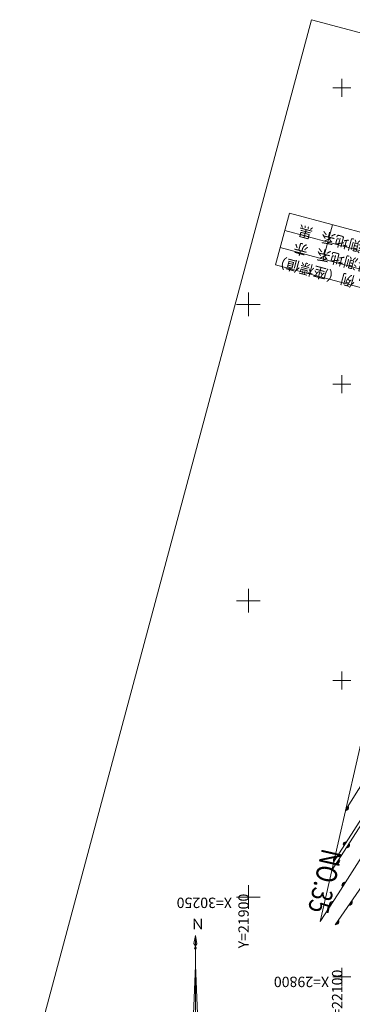
# Model space of a CAD drawing. Units: metres. Extents: x 21861 to 22178, y 30143 to 30398.
# Drawn here: x 21861 to 21918, y 30232 to 30398 of the extents above; entities that cross this region are included whole.
import ezdxf
from ezdxf.enums import TextEntityAlignment as Align

# ---------------------------------------------------------------- set-up
doc = ezdxf.new("R2010")
doc.units = ezdxf.units.M
doc.header["$MEASUREMENT"] = 0
for name, color, linetype, lineweight in [('その他', 136, 'Continuous', 5), ('図枠', 92, 'Continuous', 5), ('道路平面図', 7, 'Continuous', 5)]:
    doc.layers.add(name, color=color, linetype=linetype, lineweight=lineweight)
doc.styles.add('YOKO_GOTHIC', font='MS Gothic.ttf')

msp = doc.modelspace()

# ---------------------------------------------------------------- linework, layer by layer
at = {"layer": 'その他'}
for p, q in [((21906.903, 30365.372), (21904.573, 30356.679)), ((21906.903, 30365.372), (21926.221, 30360.196)), ((21904.573, 30356.679), (21923.892, 30351.503))]:
    msp.add_line(p, q, dxfattribs=at)
at = {"layer": 'その他', "lineweight": 9}
for p, q in [((21906.126, 30362.475), (21925.445, 30357.298)), ((21914.147, 30363.431), (21912.594, 30357.636)), ((21905.35, 30359.577), (21924.668, 30354.401))]:
    msp.add_line(p, q, dxfattribs=at)
at = {"layer": '図枠'}
for p, q in [((21861.436, 30214.518), (21910.612, 30398.044)), ((21910.612, 30398.044), (22178.173, 30326.351))]:
    msp.add_line(p, q, dxfattribs=at)
at = {"layer": '道路平面図'}
for p, q in [((21915.745, 30385.041), (21915.745, 30388.041)), ((21914.245, 30386.541), (21917.245, 30386.541)), ((21900, 30348), (21900, 30352)), ((21898, 30350), (21902, 30350)), ((21915.746, 30335.04), (21915.746, 30338.04)), ((21914.246, 30336.54), (21917.246, 30336.54)), ((21900, 30298), (21900, 30302)), ((21898, 30300), (21902, 30300)), ((21915.747, 30285.039), (21915.747, 30288.039)), ((21914.247, 30286.539), (21917.247, 30286.539)), ((21914.012, 30254.417), (21922.54, 30267.789)), ((21922.118, 30268.058), (21914.343, 30255.867)), ((21914.596, 30245.305), (21927.238, 30263.673)), ((21900, 30248), (21900, 30252)), ((21898, 30250), (21902, 30250)), ((21891.068, 30243.539), (21890.778, 30242.145)), ((21891.068, 30243.539), (21891.068, 30224.939)), ((21891.068, 30243.539), (21891.068, 30242.339)), ((21891.068, 30243.539), (21891.286, 30242.109)), ((21890.778, 30242.145), (21891.068, 30241.743)), ((21891.068, 30241.743), (21890.886, 30241.379)), ((21890.894, 30241.393), (21891.068, 30241.159)), ((21891.068, 30241.743), (21891.068, 30241.451)), ((21891.068, 30241.743), (21891.212, 30241.379)), ((21891.182, 30241.455), (21891.068, 30241.087)), ((21891.286, 30242.109), (21891.09, 30241.751)), ((21891.068, 30238.461), (21890.748, 30230.263)), ((21891.068, 30238.497), (21891.426, 30230.299)), ((21915.748, 30235.038), (21915.748, 30238.038)), ((21914.248, 30236.538), (21917.248, 30236.538))]:
    msp.add_line(p, q, dxfattribs=at)
at = {"layer": '道路平面図', "lineweight": 9}
msp.add_line((21938.803, 30362.873), (21912.063, 30245.89), dxfattribs=at)
at = {"layer": '道路平面図', "flags": 128}
for points in [[(21928.98, 30285.111), (21919.523, 30269.677), (21916.358, 30264.68)], [(21912.091, 30245.884), (21915.097, 30250.539), (21925.059, 30266.16), (21935, 30281.318)]]:
    msp.add_lwpolyline(points, dxfattribs=at)
for points in [[(21891.066, 30241.704), (21891.096, 30241.756), (21891.036, 30241.756)], [(21891.068, 30241.736), (21891.071, 30241.741), (21891.065, 30241.741)]]:
    msp.add_lwpolyline(points, close=True, dxfattribs=at)
at = {"layer": '道路平面図'}
for centre, radius, start, end in [((21916.378, 30265.098), 0.507, 261.729, 33.584), ((21916.448, 30265.054), 0.304, 261.729, 33.584), ((21916.366, 30258.901), 0.399, 71.982, 223.331), ((21916.333, 30258.923), 0.239, 71.982, 223.331), ((21916.642, 30258.725), 0.399, 251.794, 43.151), ((21916.675, 30258.703), 0.239, 251.794, 43.151), ((21914.713, 30256.291), 0.399, 71.982, 223.331), ((21914.68, 30256.312), 0.239, 71.982, 223.331), ((21914.981, 30256.12), 0.399, 251.794, 43.151), ((21915.014, 30256.098), 0.239, 251.794, 43.151), ((21916.268, 30251.989), 0.508, 81.611, 213.334), ((21916.198, 30252.034), 0.305, 81.611, 213.334), ((21914.229, 30248.673), 0.583, 86.185, 208.116), ((21914.134, 30248.734), 0.35, 86.185, 208.116), ((21916.941, 30249.166), 0.557, 262.936, 27.987), ((21917.026, 30249.107), 0.334, 262.936, 27.987), ((21914.7, 30245.909), 0.557, 262.936, 27.987), ((21914.785, 30245.851), 0.334, 262.936, 27.987)]:
    msp.add_arc(centre, radius, start, end, dxfattribs=at)

# ---------------------------------------------------------------- texts
at = {"layer": 'その他', "linetype": 'Continuous', "lineweight": 5, "style": 'YOKO_GOTHIC'}
for s, p in [('黒', (21911.126, 30363.263)), ('日本測地系', (21924.166, 30359.769)), ('赤', (21910.349, 30360.365)), ('世界測地系', (21923.389, 30356.871))]:
    msp.add_text(s, height=1.75, rotation=165, dxfattribs=at).set_placement(p, align=Align.BOTTOM_LEFT)
at = {"layer": 'その他', "linetype": 'Continuous', "style": 'YOKO_GOTHIC'}
msp.add_text('凡 例（座標値）', height=1.75, rotation=165, dxfattribs=at).set_placement((21921.104, 30354.378), align=Align.BOTTOM_LEFT)
at = {"layer": '道路平面図', "linetype": 'Continuous', "style": 'YOKO_GOTHIC', "width": 0.8}
msp.add_text('NO.35', height=3.5, rotation=257.125, dxfattribs=at).set_placement((21911.35, 30258.596), align=Align.BOTTOM_LEFT)
at = {"layer": '道路平面図', "linetype": 'Continuous', "lineweight": 5, "style": 'YOKO_GOTHIC'}
for s, rotation, p in [('X=30250', 180.001, (21897.215, 30250.451)), ('Y=21900', 90.001, (21900.594, 30241.348)), ('Y=22100', 90.002, (21916.374, 30228.532)), ('X=29800', 180.001, (21913.598, 30237.104))]:
    msp.add_text(s, height=1.75, rotation=rotation, dxfattribs=at).set_placement(p, align=Align.BOTTOM_LEFT)
msp.add_text('Ｎ', height=1.75, dxfattribs=at).set_placement((21890.26, 30244.027), align=Align.BOTTOM_LEFT)

doc.saveas('drawing.dxf')
